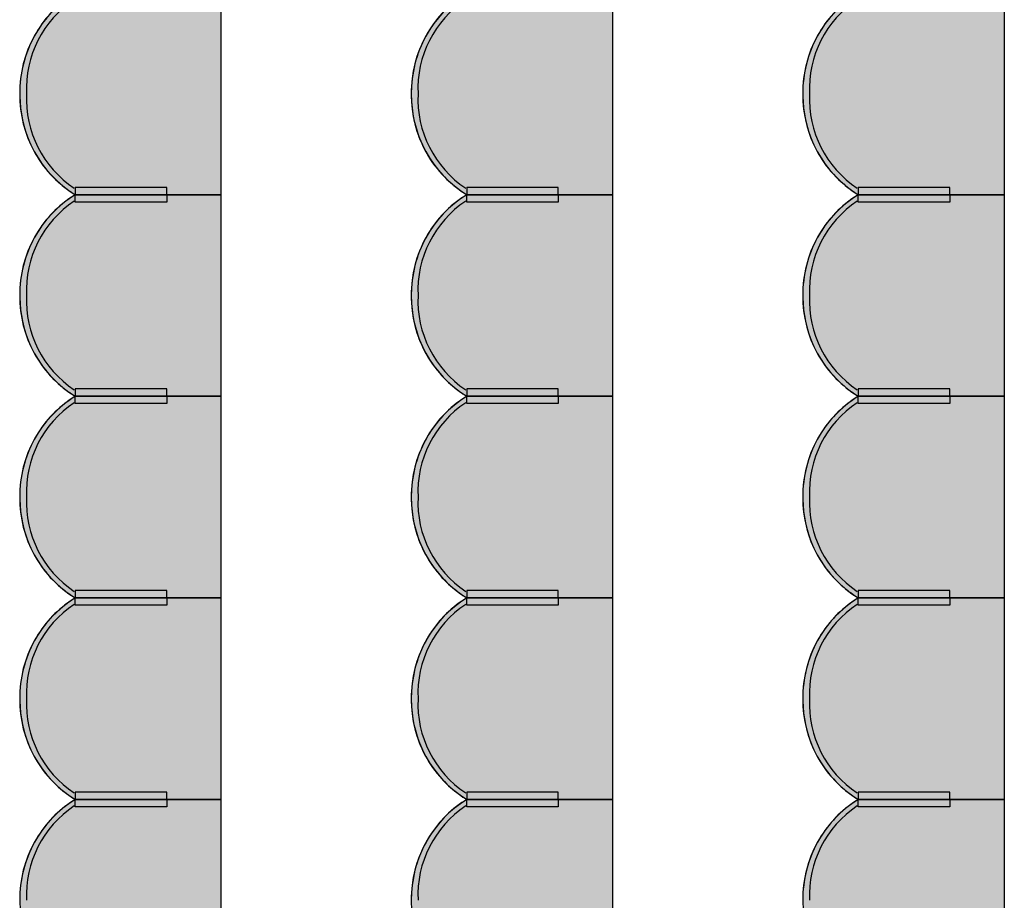
# Model space of a CAD drawing. Units: millimetres. Extents: x 2250 to 267874, y 750 to 62250.
# Drawn here: x 40056 to 42743, y 34175 to 36578 of the extents above; entities that cross this region are included whole.
import ezdxf

# ---------------------------------------------------------------- set-up
doc = ezdxf.new("R2010")
doc.units = ezdxf.units.MM
doc.header["$MEASUREMENT"] = 0
doc.linetypes.add('STANDARDMUSTER', pattern=[0])
doc.layers.add('MOEBLIERUNG', color=1, linetype='STANDARDMUSTER')

# ---------------------------------------------------------------- blocks, each defined once
blk = doc.blocks.new('SITZPLATZ_17-F7E8', base_point=(41915.5, 31705.6))
at = {"layer": 'MOEBLIERUNG'}
for points in [[(42465.7, 36105.6), (42465.7, 36655.6), (42067.2, 36655.6), (42061.5, 36652), (42061.5, 36652), (42052.6, 36646.2), (42043.9, 36640), (42035.4, 36633.6), (42027.2, 36626.9), (42019.2, 36619.8), (42011.4, 36612.5), (42003.9, 36605), (41996.7, 36597.1), (41989.8, 36589.1), (41983.1, 36580.8), (41976.7, 36572.2), (41970.7, 36563.5), (41964.9, 36554.5), (41961.3, 36548.5), (41961.3, 36548.5), (41955.6, 36538.4), (41950.2, 36528.1), (41945.3, 36517.6), (41940.6, 36507), (41936.4, 36496.2), (41932.6, 36485.3), (41929.1, 36474.2), (41926, 36463), (41923.3, 36451.7), (41921, 36440.4), (41919.1, 36428.9), (41917.6, 36417.4), (41916.5, 36405.9), (41915.8, 36394.3), (41915.7, 36390.8), (41915.7, 36390.8), (41915.5, 36379.2), (41915.8, 36367.5), (41916.4, 36355.8), (41917.5, 36344.2), (41919, 36332.6), (41920.8, 36321.1), (41923.1, 36309.6), (41925.8, 36298.2), (41928.8, 36287), (41932.3, 36275.8), (41936.1, 36264.8), (41936.6, 36263.5), (41936.6, 36263.5), (41940.5, 36253.4), (41944.8, 36243.5), (41949.5, 36233.8), (41954.4, 36224.2), (41959.7, 36214.8), (41965.4, 36205.5), (41971.3, 36196.5), (41977.6, 36187.7), (41984.1, 36179.1), (41991, 36170.8), (41998.1, 36162.7), (42005.6, 36154.9), (42013.3, 36147.3), (42021.2, 36140), (42028.2, 36134), (42028.2, 36134), (42040.1, 36124.4), (42042.6, 36122.5), (42049.9, 36117), (42057.5, 36111.8), (42061.5, 36109.2), (42067.2, 36105.6)], [(42316.8, 36125.6), (42067.2, 36125.6), (42067.2, 36105.6), (42316.8, 36105.6)], [(42465.7, 35555.6), (42465.7, 36105.6), (42067.2, 36105.6), (42061.5, 36102), (42061.5, 36102), (42052.6, 36096.2), (42043.9, 36090), (42035.4, 36083.6), (42027.2, 36076.9), (42019.2, 36069.8), (42011.4, 36062.5), (42003.9, 36055), (41996.7, 36047.1), (41989.8, 36039.1), (41983.1, 36030.8), (41976.7, 36022.2), (41970.7, 36013.5), (41964.9, 36004.5), (41961.3, 35998.5), (41961.3, 35998.5), (41955.6, 35988.4), (41950.2, 35978.1), (41945.3, 35967.6), (41940.6, 35957), (41936.4, 35946.2), (41932.6, 35935.3), (41929.1, 35924.2), (41926, 35913), (41923.3, 35901.7), (41921, 35890.4), (41919.1, 35878.9), (41917.6, 35867.4), (41916.5, 35855.9), (41915.8, 35844.3), (41915.7, 35840.8), (41915.7, 35840.8), (41915.5, 35829.2), (41915.8, 35817.5), (41916.4, 35805.8), (41917.5, 35794.2), (41919, 35782.6), (41920.8, 35771.1), (41923.1, 35759.6), (41925.8, 35748.2), (41928.8, 35737), (41932.3, 35725.8), (41936.1, 35714.8), (41936.6, 35713.5), (41936.6, 35713.5), (41940.5, 35703.4), (41944.8, 35693.5), (41949.5, 35683.8), (41954.4, 35674.2), (41959.7, 35664.8), (41965.4, 35655.5), (41971.3, 35646.5), (41977.6, 35637.7), (41984.1, 35629.1), (41991, 35620.8), (41998.1, 35612.7), (42005.6, 35604.9), (42013.3, 35597.3), (42021.2, 35590), (42028.2, 35584), (42028.2, 35584), (42040.1, 35574.4), (42042.6, 35572.5), (42049.9, 35567), (42057.5, 35561.8), (42061.5, 35559.2), (42067.2, 35555.6)], [(42316.8, 36085.6), (42067.2, 36085.6), (42067.2, 36105.6), (42316.8, 36105.6)], [(42465.7, 35005.6), (42465.7, 35555.6), (42067.2, 35555.6), (42061.5, 35552), (42061.5, 35552), (42052.6, 35546.2), (42043.9, 35540), (42035.4, 35533.6), (42027.2, 35526.9), (42019.2, 35519.8), (42011.4, 35512.5), (42003.9, 35505), (41996.7, 35497.1), (41989.8, 35489.1), (41983.1, 35480.8), (41976.7, 35472.2), (41970.7, 35463.5), (41964.9, 35454.5), (41961.3, 35448.5), (41961.3, 35448.5), (41955.6, 35438.4), (41950.2, 35428.1), (41945.3, 35417.6), (41940.6, 35407), (41936.4, 35396.2), (41932.6, 35385.3), (41929.1, 35374.2), (41926, 35363), (41923.3, 35351.7), (41921, 35340.4), (41919.1, 35328.9), (41917.6, 35317.4), (41916.5, 35305.9), (41915.8, 35294.3), (41915.7, 35290.8), (41915.7, 35290.8), (41915.5, 35279.2), (41915.8, 35267.5), (41916.4, 35255.8), (41917.5, 35244.2), (41919, 35232.6), (41920.8, 35221.1), (41923.1, 35209.6), (41925.8, 35198.2), (41928.8, 35187), (41932.3, 35175.8), (41936.1, 35164.8), (41936.6, 35163.5), (41936.6, 35163.5), (41940.5, 35153.4), (41944.8, 35143.5), (41949.5, 35133.8), (41954.4, 35124.2), (41959.7, 35114.8), (41965.4, 35105.5), (41971.3, 35096.5), (41977.6, 35087.7), (41984.1, 35079.1), (41991, 35070.8), (41998.1, 35062.7), (42005.6, 35054.9), (42013.3, 35047.3), (42021.2, 35040), (42028.2, 35034), (42028.2, 35034), (42040.1, 35024.4), (42042.6, 35022.5), (42049.9, 35017), (42057.5, 35011.8), (42061.5, 35009.2), (42067.2, 35005.6)], [(42316.8, 35575.6), (42067.2, 35575.6), (42067.2, 35555.6), (42316.8, 35555.6)], [(42316.8, 35535.6), (42067.2, 35535.6), (42067.2, 35555.6), (42316.8, 35555.6)], [(42316.8, 35025.6), (42067.2, 35025.6), (42067.2, 35005.6), (42316.8, 35005.6)], [(42465.7, 34455.6), (42465.7, 35005.6), (42067.2, 35005.6), (42061.5, 35002), (42061.5, 35002), (42052.6, 34996.2), (42043.9, 34990), (42035.4, 34983.6), (42027.2, 34976.9), (42019.2, 34969.8), (42011.4, 34962.5), (42003.9, 34955), (41996.7, 34947.1), (41989.8, 34939.1), (41983.1, 34930.8), (41976.7, 34922.2), (41970.7, 34913.5), (41964.9, 34904.5), (41961.3, 34898.5), (41961.3, 34898.5), (41955.6, 34888.4), (41950.2, 34878.1), (41945.3, 34867.6), (41940.6, 34857), (41936.4, 34846.2), (41932.6, 34835.3), (41929.1, 34824.2), (41926, 34813), (41923.3, 34801.7), (41921, 34790.4), (41919.1, 34778.9), (41917.6, 34767.4), (41916.5, 34755.9), (41915.8, 34744.3), (41915.7, 34740.8), (41915.7, 34740.8), (41915.5, 34729.2), (41915.8, 34717.5), (41916.4, 34705.8), (41917.5, 34694.2), (41919, 34682.6), (41920.8, 34671.1), (41923.1, 34659.6), (41925.8, 34648.2), (41928.8, 34637), (41932.3, 34625.8), (41936.1, 34614.8), (41936.6, 34613.5), (41936.6, 34613.5), (41940.5, 34603.4), (41944.8, 34593.5), (41949.5, 34583.8), (41954.4, 34574.2), (41959.7, 34564.8), (41965.4, 34555.5), (41971.3, 34546.5), (41977.6, 34537.7), (41984.1, 34529.1), (41991, 34520.8), (41998.1, 34512.7), (42005.6, 34504.9), (42013.3, 34497.3), (42021.2, 34490), (42028.2, 34484), (42028.2, 34484), (42040.1, 34474.4), (42042.6, 34472.5), (42049.9, 34467), (42057.5, 34461.8), (42061.5, 34459.2), (42067.2, 34455.6)], [(42316.8, 34985.6), (42067.2, 34985.6), (42067.2, 35005.6), (42316.8, 35005.6)], [(42316.8, 34475.6), (42067.2, 34475.6), (42067.2, 34455.6), (42316.8, 34455.6)], [(42465.7, 33905.6), (42465.7, 34455.6), (42067.2, 34455.6), (42061.5, 34452), (42052.6, 34446.2), (42043.9, 34440), (42035.4, 34433.6), (42027.2, 34426.9), (42019.2, 34419.8), (42011.4, 34412.5), (42003.9, 34405), (41996.7, 34397.1), (41989.8, 34389.1), (41983.1, 34380.8), (41976.7, 34372.2), (41970.7, 34363.5), (41964.9, 34354.5), (41961.3, 34348.5), (41961.3, 34348.5), (41955.6, 34338.4), (41950.2, 34328.1), (41945.3, 34317.6), (41940.6, 34307), (41936.4, 34296.2), (41932.6, 34285.3), (41929.1, 34274.2), (41926, 34263), (41923.3, 34251.7), (41921, 34240.4), (41919.1, 34228.9), (41917.6, 34217.4), (41916.5, 34205.9), (41915.8, 34194.3), (41915.7, 34190.8), (41915.7, 34190.8), (41915.5, 34179.2), (41915.8, 34167.5), (41916.4, 34155.8), (41917.5, 34144.2), (41919, 34132.6), (41920.8, 34121.1), (41923.1, 34109.6), (41925.8, 34098.2), (41928.8, 34087), (41932.3, 34075.8), (41936.1, 34064.8), (41936.6, 34063.5), (41936.6, 34063.5), (41940.5, 34053.4), (41944.8, 34043.5), (41949.5, 34033.8), (41954.4, 34024.2), (41959.7, 34014.8), (41965.4, 34005.5), (41971.3, 33996.5), (41977.6, 33987.7), (41984.1, 33979.1), (41991, 33970.8), (41998.1, 33962.7), (42005.6, 33954.9), (42013.3, 33947.3), (42021.2, 33940), (42028.2, 33934), (42028.2, 33934), (42040.1, 33924.4), (42042.6, 33922.5), (42042.6, 33922.5), (42049.9, 33917), (42057.5, 33911.8), (42061.5, 33909.2), (42067.2, 33905.6)], [(42316.8, 34435.6), (42067.2, 34435.6), (42067.2, 34455.6), (42316.8, 34455.6)]]:
    blk.add_hatch(color=255, dxfattribs=at).paths.add_polyline_path(points)
at = {"layer": 'MOEBLIERUNG', "color": 250, "linetype": 'Continuous'}
for p, q in [((42465.7, 36105.6), (42465.7, 36655.6)), ((42316.8, 36125.6), (42067.2, 36125.6)), ((42067.2, 36125.6), (42067.2, 36105.6)), ((42316.8, 36105.6), (42316.8, 36125.6)), ((42061.5, 36109.2), (42067.2, 36105.6)), ((42067.2, 36105.6), (42061.5, 36102)), ((42067.2, 36105.6), (42465.7, 36105.6)), ((42067.2, 36105.6), (42316.8, 36105.6)), ((42465.7, 36105.6), (42067.2, 36105.6)), ((42067.2, 36085.6), (42067.2, 36105.6)), ((42067.2, 36105.6), (42316.8, 36105.6)), ((42316.8, 36105.6), (42316.8, 36085.6)), ((42465.7, 35555.6), (42465.7, 36105.6)), ((42316.8, 36085.6), (42067.2, 36085.6)), ((42061.5, 35559.2), (42067.2, 35555.6)), ((42067.2, 35555.6), (42061.5, 35552)), ((42316.8, 35575.6), (42067.2, 35575.6)), ((42067.2, 35575.6), (42067.2, 35555.6)), ((42067.2, 35555.6), (42465.7, 35555.6)), ((42067.2, 35555.6), (42316.8, 35555.6)), ((42465.7, 35555.6), (42067.2, 35555.6)), ((42067.2, 35535.6), (42067.2, 35555.6)), ((42067.2, 35555.6), (42316.8, 35555.6)), ((42316.8, 35555.6), (42316.8, 35575.6)), ((42316.8, 35555.6), (42316.8, 35535.6)), ((42465.7, 35005.6), (42465.7, 35555.6)), ((42316.8, 35535.6), (42067.2, 35535.6)), ((42316.8, 35025.6), (42067.2, 35025.6)), ((42067.2, 35025.6), (42067.2, 35005.6)), ((42316.8, 35005.6), (42316.8, 35025.6)), ((42061.5, 35009.2), (42067.2, 35005.6)), ((42067.2, 35005.6), (42061.5, 35002)), ((42067.2, 35005.6), (42465.7, 35005.6)), ((42067.2, 35005.6), (42316.8, 35005.6)), ((42465.7, 35005.6), (42067.2, 35005.6)), ((42067.2, 34985.6), (42067.2, 35005.6)), ((42067.2, 35005.6), (42316.8, 35005.6)), ((42316.8, 34985.6), (42067.2, 34985.6)), ((42316.8, 35005.6), (42316.8, 34985.6)), ((42465.7, 34455.6), (42465.7, 35005.6)), ((42316.8, 34475.6), (42067.2, 34475.6)), ((42067.2, 34475.6), (42067.2, 34455.6)), ((42316.8, 34455.6), (42316.8, 34475.6)), ((42061.5, 34459.2), (42067.2, 34455.6)), ((42067.2, 34455.6), (42061.5, 34452)), ((42067.2, 34455.6), (42465.7, 34455.6)), ((42067.2, 34455.6), (42316.8, 34455.6)), ((42465.7, 34455.6), (42067.2, 34455.6)), ((42067.2, 34435.6), (42067.2, 34455.6)), ((42067.2, 34455.6), (42316.8, 34455.6)), ((42316.8, 34455.6), (42316.8, 34435.6)), ((42465.7, 33905.6), (42465.7, 34455.6)), ((42316.8, 34435.6), (42067.2, 34435.6))]:
    blk.add_line(p, q, dxfattribs=at)
for centre, radius, start, end in [((42234.6, 36384.1), 319, 121.6588, 180.6254), ((42224.4, 36394), 305.1, 122.2627, 149.5827), ((42226.7, 36394.3), 292.9, 123.7078, 182.6744), ((42247.7, 36380.3), 332.2, 149.5827, 178.1865), ((42250.2, 36380.2), 334.6, 178.1865, 200.4206), ((42234.6, 36377.1), 319, 179.3746, 238.3412), ((42226.7, 36367), 292.9, 177.3256, 236.2922), ((42226.6, 36371.5), 309.5, 200.4206, 230.1194), ((42309.4, 36470.6), 438.6, 230.1194, 232.5281), ((42202, 36330.4), 262, 232.5281, 237.5852), ((42234.6, 35834.1), 319, 121.6588, 180.6254), ((42226.7, 35844.3), 292.9, 123.7078, 182.6744), ((42224.4, 35844), 305.1, 122.2627, 149.5827), ((42247.7, 35830.3), 332.2, 149.5827, 178.1865), ((42250.2, 35830.2), 334.6, 178.1865, 200.4206), ((42234.6, 35827.1), 319, 179.3746, 238.3412), ((42226.7, 35817), 292.9, 177.3256, 236.2922), ((42226.6, 35821.5), 309.5, 200.4206, 230.1194), ((42309.4, 35920.6), 438.6, 230.1194, 232.5281), ((42234.6, 35284.1), 319, 121.6588, 180.6254), ((42224.4, 35294), 305.1, 122.2627, 149.5827), ((42202, 35780.4), 262, 232.5281, 237.5852), ((42226.7, 35294.3), 292.9, 123.7078, 182.6744), ((42247.7, 35280.3), 332.2, 149.5827, 178.1865), ((42250.2, 35280.2), 334.6, 178.1865, 200.4206), ((42234.6, 35277.1), 319, 179.3746, 238.3412), ((42226.7, 35267), 292.9, 177.3256, 236.2922), ((42226.6, 35271.5), 309.5, 200.4206, 230.1194), ((42309.4, 35370.6), 438.6, 230.1194, 232.5281), ((42202, 35230.4), 262, 232.5281, 237.5852), ((42234.6, 34734.1), 319, 121.6588, 180.6254), ((42226.7, 34744.3), 292.9, 123.7078, 182.6744), ((42224.4, 34744), 305.1, 122.2627, 149.5827), ((42247.7, 34730.3), 332.2, 149.5827, 178.1865), ((42250.2, 34730.2), 334.6, 178.1865, 200.4206), ((42234.6, 34727.1), 319, 179.3746, 238.3412), ((42226.7, 34717), 292.9, 177.3256, 236.2922), ((42226.6, 34721.5), 309.5, 200.4206, 230.1194), ((42309.4, 34820.6), 438.6, 230.1194, 232.5281), ((42234.6, 34184.1), 319, 121.6588, 180.6254), ((42224.4, 34194), 305.1, 122.2627, 149.5827), ((42202, 34680.4), 262, 232.5281, 237.5852), ((42226.7, 34194.3), 292.9, 123.7078, 182.6744), ((42247.7, 34180.3), 332.2, 149.5827, 178.1865), ((42250.2, 34180.2), 334.6, 178.1865, 200.4206)]:
    blk.add_arc(centre, radius, start, end, dxfattribs=at)
blk = doc.blocks.new('SITZPLATZ_17-1112D', base_point=(40965.5, 31705.6))
at = {"layer": 'MOEBLIERUNG'}
for points in [[(41515.7, 36105.6), (41515.7, 36655.6), (41117.2, 36655.6), (41111.5, 36652), (41111.5, 36652), (41102.6, 36646.2), (41093.9, 36640), (41085.4, 36633.6), (41077.2, 36626.9), (41069.2, 36619.8), (41061.4, 36612.5), (41053.9, 36605), (41046.7, 36597.1), (41039.8, 36589.1), (41033.1, 36580.8), (41026.7, 36572.2), (41020.7, 36563.5), (41014.9, 36554.5), (41011.3, 36548.5), (41011.3, 36548.5), (41005.6, 36538.4), (41000.2, 36528.1), (40995.3, 36517.6), (40990.6, 36507), (40986.4, 36496.2), (40982.6, 36485.3), (40979.1, 36474.2), (40976, 36463), (40973.3, 36451.7), (40971, 36440.4), (40969.1, 36428.9), (40967.6, 36417.4), (40966.5, 36405.9), (40965.8, 36394.3), (40965.7, 36390.8), (40965.7, 36390.8), (40965.5, 36379.2), (40965.8, 36367.5), (40966.4, 36355.8), (40967.5, 36344.2), (40969, 36332.6), (40970.8, 36321.1), (40973.1, 36309.6), (40975.8, 36298.2), (40978.8, 36287), (40982.3, 36275.8), (40986.1, 36264.8), (40986.6, 36263.5), (40986.6, 36263.5), (40990.5, 36253.4), (40994.8, 36243.5), (40999.5, 36233.8), (41004.4, 36224.2), (41009.7, 36214.8), (41015.4, 36205.5), (41021.3, 36196.5), (41027.6, 36187.7), (41034.1, 36179.1), (41041, 36170.8), (41048.1, 36162.7), (41055.6, 36154.9), (41063.3, 36147.3), (41071.2, 36140), (41078.2, 36134), (41078.2, 36134), (41090.1, 36124.4), (41092.6, 36122.5), (41099.9, 36117), (41107.5, 36111.8), (41111.5, 36109.2), (41117.2, 36105.6)], [(41366.8, 36125.6), (41117.2, 36125.6), (41117.2, 36105.6), (41366.8, 36105.6)], [(41515.7, 35555.6), (41515.7, 36105.6), (41117.2, 36105.6), (41111.5, 36102), (41111.5, 36102), (41102.6, 36096.2), (41093.9, 36090), (41085.4, 36083.6), (41077.2, 36076.9), (41069.2, 36069.8), (41061.4, 36062.5), (41053.9, 36055), (41046.7, 36047.1), (41039.8, 36039.1), (41033.1, 36030.8), (41026.7, 36022.2), (41020.7, 36013.5), (41014.9, 36004.5), (41011.3, 35998.5), (41011.3, 35998.5), (41005.6, 35988.4), (41000.2, 35978.1), (40995.3, 35967.6), (40990.6, 35957), (40986.4, 35946.2), (40982.6, 35935.3), (40979.1, 35924.2), (40976, 35913), (40973.3, 35901.7), (40971, 35890.4), (40969.1, 35878.9), (40967.6, 35867.4), (40966.5, 35855.9), (40965.8, 35844.3), (40965.7, 35840.8), (40965.7, 35840.8), (40965.5, 35829.2), (40965.8, 35817.5), (40966.4, 35805.8), (40967.5, 35794.2), (40969, 35782.6), (40970.8, 35771.1), (40973.1, 35759.6), (40975.8, 35748.2), (40978.8, 35737), (40982.3, 35725.8), (40986.1, 35714.8), (40986.6, 35713.5), (40986.6, 35713.5), (40990.5, 35703.4), (40994.8, 35693.5), (40999.5, 35683.8), (41004.4, 35674.2), (41009.7, 35664.8), (41015.4, 35655.5), (41021.3, 35646.5), (41027.6, 35637.7), (41034.1, 35629.1), (41041, 35620.8), (41048.1, 35612.7), (41055.6, 35604.9), (41063.3, 35597.3), (41071.2, 35590), (41078.2, 35584), (41078.2, 35584), (41090.1, 35574.4), (41092.6, 35572.5), (41099.9, 35567), (41107.5, 35561.8), (41111.5, 35559.2), (41117.2, 35555.6)], [(41366.8, 36085.6), (41117.2, 36085.6), (41117.2, 36105.6), (41366.8, 36105.6)], [(41515.7, 35005.6), (41515.7, 35555.6), (41117.2, 35555.6), (41111.5, 35552), (41111.5, 35552), (41102.6, 35546.2), (41093.9, 35540), (41085.4, 35533.6), (41077.2, 35526.9), (41069.2, 35519.8), (41061.4, 35512.5), (41053.9, 35505), (41046.7, 35497.1), (41039.8, 35489.1), (41033.1, 35480.8), (41026.7, 35472.2), (41020.7, 35463.5), (41014.9, 35454.5), (41011.3, 35448.5), (41011.3, 35448.5), (41005.6, 35438.4), (41000.2, 35428.1), (40995.3, 35417.6), (40990.6, 35407), (40986.4, 35396.2), (40982.6, 35385.3), (40979.1, 35374.2), (40976, 35363), (40973.3, 35351.7), (40971, 35340.4), (40969.1, 35328.9), (40967.6, 35317.4), (40966.5, 35305.9), (40965.8, 35294.3), (40965.7, 35290.8), (40965.7, 35290.8), (40965.5, 35279.2), (40965.8, 35267.5), (40966.4, 35255.8), (40967.5, 35244.2), (40969, 35232.6), (40970.8, 35221.1), (40973.1, 35209.6), (40975.8, 35198.2), (40978.8, 35187), (40982.3, 35175.8), (40986.1, 35164.8), (40986.6, 35163.5), (40986.6, 35163.5), (40990.5, 35153.4), (40994.8, 35143.5), (40999.5, 35133.8), (41004.4, 35124.2), (41009.7, 35114.8), (41015.4, 35105.5), (41021.3, 35096.5), (41027.6, 35087.7), (41034.1, 35079.1), (41041, 35070.8), (41048.1, 35062.7), (41055.6, 35054.9), (41063.3, 35047.3), (41071.2, 35040), (41078.2, 35034), (41078.2, 35034), (41090.1, 35024.4), (41092.6, 35022.5), (41099.9, 35017), (41107.5, 35011.8), (41111.5, 35009.2), (41117.2, 35005.6)], [(41366.8, 35575.6), (41117.2, 35575.6), (41117.2, 35555.6), (41366.8, 35555.6)], [(41366.8, 35535.6), (41117.2, 35535.6), (41117.2, 35555.6), (41366.8, 35555.6)], [(41366.8, 35025.6), (41117.2, 35025.6), (41117.2, 35005.6), (41366.8, 35005.6)], [(41515.7, 34455.6), (41515.7, 35005.6), (41117.2, 35005.6), (41111.5, 35002), (41111.5, 35002), (41102.6, 34996.2), (41093.9, 34990), (41085.4, 34983.6), (41077.2, 34976.9), (41069.2, 34969.8), (41061.4, 34962.5), (41053.9, 34955), (41046.7, 34947.1), (41039.8, 34939.1), (41033.1, 34930.8), (41026.7, 34922.2), (41020.7, 34913.5), (41014.9, 34904.5), (41011.3, 34898.5), (41011.3, 34898.5), (41005.6, 34888.4), (41000.2, 34878.1), (40995.3, 34867.6), (40990.6, 34857), (40986.4, 34846.2), (40982.6, 34835.3), (40979.1, 34824.2), (40976, 34813), (40973.3, 34801.7), (40971, 34790.4), (40969.1, 34778.9), (40967.6, 34767.4), (40966.5, 34755.9), (40965.8, 34744.3), (40965.7, 34740.8), (40965.7, 34740.8), (40965.5, 34729.2), (40965.8, 34717.5), (40966.4, 34705.8), (40967.5, 34694.2), (40969, 34682.6), (40970.8, 34671.1), (40973.1, 34659.6), (40975.8, 34648.2), (40978.8, 34637), (40982.3, 34625.8), (40986.1, 34614.8), (40986.6, 34613.5), (40986.6, 34613.5), (40990.5, 34603.4), (40994.8, 34593.5), (40999.5, 34583.8), (41004.4, 34574.2), (41009.7, 34564.8), (41015.4, 34555.5), (41021.3, 34546.5), (41027.6, 34537.7), (41034.1, 34529.1), (41041, 34520.8), (41048.1, 34512.7), (41055.6, 34504.9), (41063.3, 34497.3), (41071.2, 34490), (41078.2, 34484), (41078.2, 34484), (41090.1, 34474.4), (41092.6, 34472.5), (41099.9, 34467), (41107.5, 34461.8), (41111.5, 34459.2), (41117.2, 34455.6)], [(41366.8, 34985.6), (41117.2, 34985.6), (41117.2, 35005.6), (41366.8, 35005.6)], [(41366.8, 34475.6), (41117.2, 34475.6), (41117.2, 34455.6), (41366.8, 34455.6)], [(41515.7, 33905.6), (41515.7, 34455.6), (41117.2, 34455.6), (41111.5, 34452), (41102.6, 34446.2), (41093.9, 34440), (41085.4, 34433.6), (41077.2, 34426.9), (41069.2, 34419.8), (41061.4, 34412.5), (41053.9, 34405), (41046.7, 34397.1), (41039.8, 34389.1), (41033.1, 34380.8), (41026.7, 34372.2), (41020.7, 34363.5), (41014.9, 34354.5), (41011.3, 34348.5), (41011.3, 34348.5), (41005.6, 34338.4), (41000.2, 34328.1), (40995.3, 34317.6), (40990.6, 34307), (40986.4, 34296.2), (40982.6, 34285.3), (40979.1, 34274.2), (40976, 34263), (40973.3, 34251.7), (40971, 34240.4), (40969.1, 34228.9), (40967.6, 34217.4), (40966.5, 34205.9), (40965.8, 34194.3), (40965.7, 34190.8), (40965.7, 34190.8), (40965.5, 34179.2), (40965.8, 34167.5), (40966.4, 34155.8), (40967.5, 34144.2), (40969, 34132.6), (40970.8, 34121.1), (40973.1, 34109.6), (40975.8, 34098.2), (40978.8, 34087), (40982.3, 34075.8), (40986.1, 34064.8), (40986.6, 34063.5), (40986.6, 34063.5), (40990.5, 34053.4), (40994.8, 34043.5), (40999.5, 34033.8), (41004.4, 34024.2), (41009.7, 34014.8), (41015.4, 34005.5), (41021.3, 33996.5), (41027.6, 33987.7), (41034.1, 33979.1), (41041, 33970.8), (41048.1, 33962.7), (41055.6, 33954.9), (41063.3, 33947.3), (41071.2, 33940), (41078.2, 33934), (41078.2, 33934), (41090.1, 33924.4), (41092.6, 33922.5), (41092.6, 33922.5), (41099.9, 33917), (41107.5, 33911.8), (41111.5, 33909.2), (41117.2, 33905.6)], [(41366.8, 34435.6), (41117.2, 34435.6), (41117.2, 34455.6), (41366.8, 34455.6)]]:
    blk.add_hatch(color=255, dxfattribs=at).paths.add_polyline_path(points)
at = {"layer": 'MOEBLIERUNG', "color": 250, "linetype": 'Continuous'}
for p, q in [((41515.7, 36105.6), (41515.7, 36655.6)), ((41366.8, 36125.6), (41117.2, 36125.6)), ((41117.2, 36125.6), (41117.2, 36105.6)), ((41366.8, 36105.6), (41366.8, 36125.6)), ((41111.5, 36109.2), (41117.2, 36105.6)), ((41117.2, 36105.6), (41111.5, 36102)), ((41117.2, 36105.6), (41515.7, 36105.6)), ((41117.2, 36105.6), (41366.8, 36105.6)), ((41515.7, 36105.6), (41117.2, 36105.6)), ((41117.2, 36085.6), (41117.2, 36105.6)), ((41117.2, 36105.6), (41366.8, 36105.6)), ((41366.8, 36105.6), (41366.8, 36085.6)), ((41515.7, 35555.6), (41515.7, 36105.6)), ((41366.8, 36085.6), (41117.2, 36085.6)), ((41111.5, 35559.2), (41117.2, 35555.6)), ((41117.2, 35555.6), (41111.5, 35552)), ((41366.8, 35575.6), (41117.2, 35575.6)), ((41117.2, 35575.6), (41117.2, 35555.6)), ((41117.2, 35555.6), (41515.7, 35555.6)), ((41117.2, 35555.6), (41366.8, 35555.6)), ((41515.7, 35555.6), (41117.2, 35555.6)), ((41117.2, 35535.6), (41117.2, 35555.6)), ((41117.2, 35555.6), (41366.8, 35555.6)), ((41366.8, 35555.6), (41366.8, 35575.6)), ((41366.8, 35555.6), (41366.8, 35535.6)), ((41515.7, 35005.6), (41515.7, 35555.6)), ((41366.8, 35535.6), (41117.2, 35535.6)), ((41366.8, 35025.6), (41117.2, 35025.6)), ((41117.2, 35025.6), (41117.2, 35005.6)), ((41366.8, 35005.6), (41366.8, 35025.6)), ((41111.5, 35009.2), (41117.2, 35005.6)), ((41117.2, 35005.6), (41111.5, 35002)), ((41117.2, 35005.6), (41515.7, 35005.6)), ((41117.2, 35005.6), (41366.8, 35005.6)), ((41515.7, 35005.6), (41117.2, 35005.6)), ((41117.2, 34985.6), (41117.2, 35005.6)), ((41117.2, 35005.6), (41366.8, 35005.6)), ((41366.8, 34985.6), (41117.2, 34985.6)), ((41366.8, 35005.6), (41366.8, 34985.6)), ((41515.7, 34455.6), (41515.7, 35005.6)), ((41366.8, 34475.6), (41117.2, 34475.6)), ((41117.2, 34475.6), (41117.2, 34455.6)), ((41366.8, 34455.6), (41366.8, 34475.6)), ((41111.5, 34459.2), (41117.2, 34455.6)), ((41117.2, 34455.6), (41111.5, 34452)), ((41117.2, 34455.6), (41515.7, 34455.6)), ((41117.2, 34455.6), (41366.8, 34455.6)), ((41515.7, 34455.6), (41117.2, 34455.6)), ((41117.2, 34435.6), (41117.2, 34455.6)), ((41117.2, 34455.6), (41366.8, 34455.6)), ((41366.8, 34455.6), (41366.8, 34435.6)), ((41515.7, 33905.6), (41515.7, 34455.6)), ((41366.8, 34435.6), (41117.2, 34435.6))]:
    blk.add_line(p, q, dxfattribs=at)
for centre, radius, start, end in [((41284.6, 36384.1), 319, 121.6588, 180.6254), ((41274.4, 36394), 305.1, 122.2627, 149.5827), ((41276.7, 36394.3), 292.9, 123.7078, 182.6744), ((41297.7, 36380.3), 332.2, 149.5827, 178.1865), ((41300.2, 36380.2), 334.6, 178.1865, 200.4206), ((41284.6, 36377.1), 319, 179.3746, 238.3412), ((41276.7, 36367), 292.9, 177.3256, 236.2922), ((41276.6, 36371.5), 309.5, 200.4206, 230.1194), ((41359.4, 36470.6), 438.6, 230.1194, 232.5281), ((41252, 36330.4), 262, 232.5281, 237.5852), ((41284.6, 35834.1), 319, 121.6588, 180.6254), ((41276.7, 35844.3), 292.9, 123.7078, 182.6744), ((41274.4, 35844), 305.1, 122.2627, 149.5827), ((41297.7, 35830.3), 332.2, 149.5827, 178.1865), ((41300.2, 35830.2), 334.6, 178.1865, 200.4206), ((41284.6, 35827.1), 319, 179.3746, 238.3412), ((41276.7, 35817), 292.9, 177.3256, 236.2922), ((41276.6, 35821.5), 309.5, 200.4206, 230.1194), ((41359.4, 35920.6), 438.6, 230.1194, 232.5281), ((41284.6, 35284.1), 319, 121.6588, 180.6254), ((41274.4, 35294), 305.1, 122.2627, 149.5827), ((41252, 35780.4), 262, 232.5281, 237.5852), ((41276.7, 35294.3), 292.9, 123.7078, 182.6744), ((41297.7, 35280.3), 332.2, 149.5827, 178.1865), ((41300.2, 35280.2), 334.6, 178.1865, 200.4206), ((41284.6, 35277.1), 319, 179.3746, 238.3412), ((41276.7, 35267), 292.9, 177.3256, 236.2922), ((41276.6, 35271.5), 309.5, 200.4206, 230.1194), ((41359.4, 35370.6), 438.6, 230.1194, 232.5281), ((41252, 35230.4), 262, 232.5281, 237.5852), ((41284.6, 34734.1), 319, 121.6588, 180.6254), ((41276.7, 34744.3), 292.9, 123.7078, 182.6744), ((41274.4, 34744), 305.1, 122.2627, 149.5827), ((41297.7, 34730.3), 332.2, 149.5827, 178.1865), ((41300.2, 34730.2), 334.6, 178.1865, 200.4206), ((41284.6, 34727.1), 319, 179.3746, 238.3412), ((41276.7, 34717), 292.9, 177.3256, 236.2922), ((41276.6, 34721.5), 309.5, 200.4206, 230.1194), ((41359.4, 34820.6), 438.6, 230.1194, 232.5281), ((41284.6, 34184.1), 319, 121.6588, 180.6254), ((41274.4, 34194), 305.1, 122.2627, 149.5827), ((41252, 34680.4), 262, 232.5281, 237.5852), ((41276.7, 34194.3), 292.9, 123.7078, 182.6744), ((41297.7, 34180.3), 332.2, 149.5827, 178.1865), ((41300.2, 34180.2), 334.6, 178.1865, 200.4206)]:
    blk.add_arc(centre, radius, start, end, dxfattribs=at)
blk = doc.blocks.new('SITZPLATZ_17-123F6', base_point=(40015.5, 31705.6))
at = {"layer": 'MOEBLIERUNG'}
for points in [[(40565.7, 36105.6), (40565.7, 36655.6), (40167.2, 36655.6), (40161.5, 36652), (40161.5, 36652), (40152.6, 36646.2), (40143.9, 36640), (40135.4, 36633.6), (40127.2, 36626.9), (40119.2, 36619.8), (40111.4, 36612.5), (40103.9, 36605), (40096.7, 36597.1), (40089.8, 36589.1), (40083.1, 36580.8), (40076.7, 36572.2), (40070.7, 36563.5), (40064.9, 36554.5), (40061.3, 36548.5), (40061.3, 36548.5), (40055.6, 36538.4), (40050.2, 36528.1), (40045.3, 36517.6), (40040.6, 36507), (40036.4, 36496.2), (40032.6, 36485.3), (40029.1, 36474.2), (40026, 36463), (40023.3, 36451.7), (40021, 36440.4), (40019.1, 36428.9), (40017.6, 36417.4), (40016.5, 36405.9), (40015.8, 36394.3), (40015.7, 36390.8), (40015.7, 36390.8), (40015.5, 36379.2), (40015.8, 36367.5), (40016.4, 36355.8), (40017.5, 36344.2), (40019, 36332.6), (40020.8, 36321.1), (40023.1, 36309.6), (40025.8, 36298.2), (40028.8, 36287), (40032.3, 36275.8), (40036.1, 36264.8), (40036.6, 36263.5), (40036.6, 36263.5), (40040.5, 36253.4), (40044.8, 36243.5), (40049.5, 36233.8), (40054.4, 36224.2), (40059.7, 36214.8), (40065.4, 36205.5), (40071.3, 36196.5), (40077.6, 36187.7), (40084.1, 36179.1), (40091, 36170.8), (40098.1, 36162.7), (40105.6, 36154.9), (40113.3, 36147.3), (40121.2, 36140), (40128.2, 36134), (40128.2, 36134), (40140.1, 36124.4), (40142.6, 36122.5), (40149.9, 36117), (40157.5, 36111.8), (40161.5, 36109.2), (40167.2, 36105.6)], [(40416.8, 36125.6), (40167.2, 36125.6), (40167.2, 36105.6), (40416.8, 36105.6)], [(40565.7, 35555.6), (40565.7, 36105.6), (40167.2, 36105.6), (40161.5, 36102), (40161.5, 36102), (40152.6, 36096.2), (40143.9, 36090), (40135.4, 36083.6), (40127.2, 36076.9), (40119.2, 36069.8), (40111.4, 36062.5), (40103.9, 36055), (40096.7, 36047.1), (40089.8, 36039.1), (40083.1, 36030.8), (40076.7, 36022.2), (40070.7, 36013.5), (40064.9, 36004.5), (40061.3, 35998.5), (40061.3, 35998.5), (40055.6, 35988.4), (40050.2, 35978.1), (40045.3, 35967.6), (40040.6, 35957), (40036.4, 35946.2), (40032.6, 35935.3), (40029.1, 35924.2), (40026, 35913), (40023.3, 35901.7), (40021, 35890.4), (40019.1, 35878.9), (40017.6, 35867.4), (40016.5, 35855.9), (40015.8, 35844.3), (40015.7, 35840.8), (40015.7, 35840.8), (40015.5, 35829.2), (40015.8, 35817.5), (40016.4, 35805.8), (40017.5, 35794.2), (40019, 35782.6), (40020.8, 35771.1), (40023.1, 35759.6), (40025.8, 35748.2), (40028.8, 35737), (40032.3, 35725.8), (40036.1, 35714.8), (40036.6, 35713.5), (40036.6, 35713.5), (40040.5, 35703.4), (40044.8, 35693.5), (40049.5, 35683.8), (40054.4, 35674.2), (40059.7, 35664.8), (40065.4, 35655.5), (40071.3, 35646.5), (40077.6, 35637.7), (40084.1, 35629.1), (40091, 35620.8), (40098.1, 35612.7), (40105.6, 35604.9), (40113.3, 35597.3), (40121.2, 35590), (40128.2, 35584), (40128.2, 35584), (40140.1, 35574.4), (40142.6, 35572.5), (40149.9, 35567), (40157.5, 35561.8), (40161.5, 35559.2), (40167.2, 35555.6)], [(40416.8, 36085.6), (40167.2, 36085.6), (40167.2, 36105.6), (40416.8, 36105.6)], [(40565.7, 35005.6), (40565.7, 35555.6), (40167.2, 35555.6), (40161.5, 35552), (40161.5, 35552), (40152.6, 35546.2), (40143.9, 35540), (40135.4, 35533.6), (40127.2, 35526.9), (40119.2, 35519.8), (40111.4, 35512.5), (40103.9, 35505), (40096.7, 35497.1), (40089.8, 35489.1), (40083.1, 35480.8), (40076.7, 35472.2), (40070.7, 35463.5), (40064.9, 35454.5), (40061.3, 35448.5), (40061.3, 35448.5), (40055.6, 35438.4), (40050.2, 35428.1), (40045.3, 35417.6), (40040.6, 35407), (40036.4, 35396.2), (40032.6, 35385.3), (40029.1, 35374.2), (40026, 35363), (40023.3, 35351.7), (40021, 35340.4), (40019.1, 35328.9), (40017.6, 35317.4), (40016.5, 35305.9), (40015.8, 35294.3), (40015.7, 35290.8), (40015.7, 35290.8), (40015.5, 35279.2), (40015.8, 35267.5), (40016.4, 35255.8), (40017.5, 35244.2), (40019, 35232.6), (40020.8, 35221.1), (40023.1, 35209.6), (40025.8, 35198.2), (40028.8, 35187), (40032.3, 35175.8), (40036.1, 35164.8), (40036.6, 35163.5), (40036.6, 35163.5), (40040.5, 35153.4), (40044.8, 35143.5), (40049.5, 35133.8), (40054.4, 35124.2), (40059.7, 35114.8), (40065.4, 35105.5), (40071.3, 35096.5), (40077.6, 35087.7), (40084.1, 35079.1), (40091, 35070.8), (40098.1, 35062.7), (40105.6, 35054.9), (40113.3, 35047.3), (40121.2, 35040), (40128.2, 35034), (40128.2, 35034), (40140.1, 35024.4), (40142.6, 35022.5), (40149.9, 35017), (40157.5, 35011.8), (40161.5, 35009.2), (40167.2, 35005.6)], [(40416.8, 35575.6), (40167.2, 35575.6), (40167.2, 35555.6), (40416.8, 35555.6)], [(40416.8, 35535.6), (40167.2, 35535.6), (40167.2, 35555.6), (40416.8, 35555.6)], [(40416.8, 35025.6), (40167.2, 35025.6), (40167.2, 35005.6), (40416.8, 35005.6)], [(40565.7, 34455.6), (40565.7, 35005.6), (40167.2, 35005.6), (40161.5, 35002), (40161.5, 35002), (40152.6, 34996.2), (40143.9, 34990), (40135.4, 34983.6), (40127.2, 34976.9), (40119.2, 34969.8), (40111.4, 34962.5), (40103.9, 34955), (40096.7, 34947.1), (40089.8, 34939.1), (40083.1, 34930.8), (40076.7, 34922.2), (40070.7, 34913.5), (40064.9, 34904.5), (40061.3, 34898.5), (40061.3, 34898.5), (40055.6, 34888.4), (40050.2, 34878.1), (40045.3, 34867.6), (40040.6, 34857), (40036.4, 34846.2), (40032.6, 34835.3), (40029.1, 34824.2), (40026, 34813), (40023.3, 34801.7), (40021, 34790.4), (40019.1, 34778.9), (40017.6, 34767.4), (40016.5, 34755.9), (40015.8, 34744.3), (40015.7, 34740.8), (40015.7, 34740.8), (40015.5, 34729.2), (40015.8, 34717.5), (40016.4, 34705.8), (40017.5, 34694.2), (40019, 34682.6), (40020.8, 34671.1), (40023.1, 34659.6), (40025.8, 34648.2), (40028.8, 34637), (40032.3, 34625.8), (40036.1, 34614.8), (40036.6, 34613.5), (40036.6, 34613.5), (40040.5, 34603.4), (40044.8, 34593.5), (40049.5, 34583.8), (40054.4, 34574.2), (40059.7, 34564.8), (40065.4, 34555.5), (40071.3, 34546.5), (40077.6, 34537.7), (40084.1, 34529.1), (40091, 34520.8), (40098.1, 34512.7), (40105.6, 34504.9), (40113.3, 34497.3), (40121.2, 34490), (40128.2, 34484), (40128.2, 34484), (40140.1, 34474.4), (40142.6, 34472.5), (40149.9, 34467), (40157.5, 34461.8), (40161.5, 34459.2), (40167.2, 34455.6)], [(40416.8, 34985.6), (40167.2, 34985.6), (40167.2, 35005.6), (40416.8, 35005.6)], [(40416.8, 34475.6), (40167.2, 34475.6), (40167.2, 34455.6), (40416.8, 34455.6)], [(40565.7, 33905.6), (40565.7, 34455.6), (40167.2, 34455.6), (40161.5, 34452), (40152.6, 34446.2), (40143.9, 34440), (40135.4, 34433.6), (40127.2, 34426.9), (40119.2, 34419.8), (40111.4, 34412.5), (40103.9, 34405), (40096.7, 34397.1), (40089.8, 34389.1), (40083.1, 34380.8), (40076.7, 34372.2), (40070.7, 34363.5), (40064.9, 34354.5), (40061.3, 34348.5), (40061.3, 34348.5), (40055.6, 34338.4), (40050.2, 34328.1), (40045.3, 34317.6), (40040.6, 34307), (40036.4, 34296.2), (40032.6, 34285.3), (40029.1, 34274.2), (40026, 34263), (40023.3, 34251.7), (40021, 34240.4), (40019.1, 34228.9), (40017.6, 34217.4), (40016.5, 34205.9), (40015.8, 34194.3), (40015.7, 34190.8), (40015.7, 34190.8), (40015.5, 34179.2), (40015.8, 34167.5), (40016.4, 34155.8), (40017.5, 34144.2), (40019, 34132.6), (40020.8, 34121.1), (40023.1, 34109.6), (40025.8, 34098.2), (40028.8, 34087), (40032.3, 34075.8), (40036.1, 34064.8), (40036.6, 34063.5), (40036.6, 34063.5), (40040.5, 34053.4), (40044.8, 34043.5), (40049.5, 34033.8), (40054.4, 34024.2), (40059.7, 34014.8), (40065.4, 34005.5), (40071.3, 33996.5), (40077.6, 33987.7), (40084.1, 33979.1), (40091, 33970.8), (40098.1, 33962.7), (40105.6, 33954.9), (40113.3, 33947.3), (40121.2, 33940), (40128.2, 33934), (40128.2, 33934), (40140.1, 33924.4), (40142.6, 33922.5), (40142.6, 33922.5), (40149.9, 33917), (40157.5, 33911.8), (40161.5, 33909.2), (40167.2, 33905.6)], [(40416.8, 34435.6), (40167.2, 34435.6), (40167.2, 34455.6), (40416.8, 34455.6)]]:
    blk.add_hatch(color=255, dxfattribs=at).paths.add_polyline_path(points)
at = {"layer": 'MOEBLIERUNG', "color": 250, "linetype": 'Continuous'}
for p, q in [((40565.7, 36105.6), (40565.7, 36655.6)), ((40416.8, 36125.6), (40167.2, 36125.6)), ((40167.2, 36125.6), (40167.2, 36105.6)), ((40416.8, 36105.6), (40416.8, 36125.6)), ((40161.5, 36109.2), (40167.2, 36105.6)), ((40167.2, 36105.6), (40161.5, 36102)), ((40167.2, 36105.6), (40565.7, 36105.6)), ((40167.2, 36105.6), (40416.8, 36105.6)), ((40565.7, 36105.6), (40167.2, 36105.6)), ((40167.2, 36085.6), (40167.2, 36105.6)), ((40167.2, 36105.6), (40416.8, 36105.6)), ((40416.8, 36105.6), (40416.8, 36085.6)), ((40565.7, 35555.6), (40565.7, 36105.6)), ((40416.8, 36085.6), (40167.2, 36085.6)), ((40161.5, 35559.2), (40167.2, 35555.6)), ((40167.2, 35555.6), (40161.5, 35552)), ((40416.8, 35575.6), (40167.2, 35575.6)), ((40167.2, 35575.6), (40167.2, 35555.6)), ((40167.2, 35555.6), (40565.7, 35555.6)), ((40167.2, 35555.6), (40416.8, 35555.6)), ((40565.7, 35555.6), (40167.2, 35555.6)), ((40167.2, 35535.6), (40167.2, 35555.6)), ((40167.2, 35555.6), (40416.8, 35555.6)), ((40416.8, 35555.6), (40416.8, 35575.6)), ((40416.8, 35555.6), (40416.8, 35535.6)), ((40565.7, 35005.6), (40565.7, 35555.6)), ((40416.8, 35535.6), (40167.2, 35535.6)), ((40416.8, 35025.6), (40167.2, 35025.6)), ((40167.2, 35025.6), (40167.2, 35005.6)), ((40416.8, 35005.6), (40416.8, 35025.6)), ((40161.5, 35009.2), (40167.2, 35005.6)), ((40167.2, 35005.6), (40161.5, 35002)), ((40167.2, 35005.6), (40565.7, 35005.6)), ((40167.2, 35005.6), (40416.8, 35005.6)), ((40565.7, 35005.6), (40167.2, 35005.6)), ((40167.2, 34985.6), (40167.2, 35005.6)), ((40167.2, 35005.6), (40416.8, 35005.6)), ((40416.8, 34985.6), (40167.2, 34985.6)), ((40416.8, 35005.6), (40416.8, 34985.6)), ((40565.7, 34455.6), (40565.7, 35005.6)), ((40416.8, 34475.6), (40167.2, 34475.6)), ((40167.2, 34475.6), (40167.2, 34455.6)), ((40416.8, 34455.6), (40416.8, 34475.6)), ((40161.5, 34459.2), (40167.2, 34455.6)), ((40167.2, 34455.6), (40161.5, 34452)), ((40167.2, 34455.6), (40565.7, 34455.6)), ((40167.2, 34455.6), (40416.8, 34455.6)), ((40565.7, 34455.6), (40167.2, 34455.6)), ((40167.2, 34435.6), (40167.2, 34455.6)), ((40167.2, 34455.6), (40416.8, 34455.6)), ((40416.8, 34455.6), (40416.8, 34435.6)), ((40565.7, 33905.6), (40565.7, 34455.6)), ((40416.8, 34435.6), (40167.2, 34435.6))]:
    blk.add_line(p, q, dxfattribs=at)
for centre, radius, start, end in [((40334.6, 36384.1), 319, 121.6588, 180.6254), ((40324.4, 36394), 305.1, 122.2627, 149.5827), ((40326.7, 36394.3), 292.9, 123.7078, 182.6744), ((40347.7, 36380.3), 332.2, 149.5827, 178.1865), ((40350.2, 36380.2), 334.6, 178.1865, 200.4206), ((40334.6, 36377.1), 319, 179.3746, 238.3412), ((40326.7, 36367), 292.9, 177.3256, 236.2922), ((40326.6, 36371.5), 309.5, 200.4206, 230.1194), ((40409.4, 36470.6), 438.6, 230.1194, 232.5281), ((40302, 36330.4), 262, 232.5281, 237.5852), ((40334.6, 35834.1), 319, 121.6588, 180.6254), ((40326.7, 35844.3), 292.9, 123.7078, 182.6744), ((40324.4, 35844), 305.1, 122.2627, 149.5827), ((40347.7, 35830.3), 332.2, 149.5827, 178.1865), ((40350.2, 35830.2), 334.6, 178.1865, 200.4206), ((40334.6, 35827.1), 319, 179.3746, 238.3412), ((40326.7, 35817), 292.9, 177.3256, 236.2922), ((40326.6, 35821.5), 309.5, 200.4206, 230.1194), ((40409.4, 35920.6), 438.6, 230.1194, 232.5281), ((40334.6, 35284.1), 319, 121.6588, 180.6254), ((40324.4, 35294), 305.1, 122.2627, 149.5827), ((40302, 35780.4), 262, 232.5281, 237.5852), ((40326.7, 35294.3), 292.9, 123.7078, 182.6744), ((40347.7, 35280.3), 332.2, 149.5827, 178.1865), ((40350.2, 35280.2), 334.6, 178.1865, 200.4206), ((40334.6, 35277.1), 319, 179.3746, 238.3412), ((40326.7, 35267), 292.9, 177.3256, 236.2922), ((40326.6, 35271.5), 309.5, 200.4206, 230.1194), ((40409.4, 35370.6), 438.6, 230.1194, 232.5281), ((40302, 35230.4), 262, 232.5281, 237.5852), ((40334.6, 34734.1), 319, 121.6588, 180.6254), ((40326.7, 34744.3), 292.9, 123.7078, 182.6744), ((40324.4, 34744), 305.1, 122.2627, 149.5827), ((40347.7, 34730.3), 332.2, 149.5827, 178.1865), ((40350.2, 34730.2), 334.6, 178.1865, 200.4206), ((40334.6, 34727.1), 319, 179.3746, 238.3412), ((40326.7, 34717), 292.9, 177.3256, 236.2922), ((40326.6, 34721.5), 309.5, 200.4206, 230.1194), ((40409.4, 34820.6), 438.6, 230.1194, 232.5281), ((40334.6, 34184.1), 319, 121.6588, 180.6254), ((40324.4, 34194), 305.1, 122.2627, 149.5827), ((40302, 34680.4), 262, 232.5281, 237.5852), ((40326.7, 34194.3), 292.9, 123.7078, 182.6744), ((40347.7, 34180.3), 332.2, 149.5827, 178.1865), ((40350.2, 34180.2), 334.6, 178.1865, 200.4206)]:
    blk.add_arc(centre, radius, start, end, dxfattribs=at)

msp = doc.modelspace()

# ---------------------------------------------------------------- block references
at = {"layer": 'MOEBLIERUNG'}
for name, p in [('SITZPLATZ_17-123F6', (40056.1, 31700.2)), ('SITZPLATZ_17-1112D', (41124.5, 31700.2)), ('SITZPLATZ_17-F7E8', (42193, 31700.2))]:
    msp.add_blockref(name, p, dxfattribs=at)

doc.saveas('drawing.dxf')
